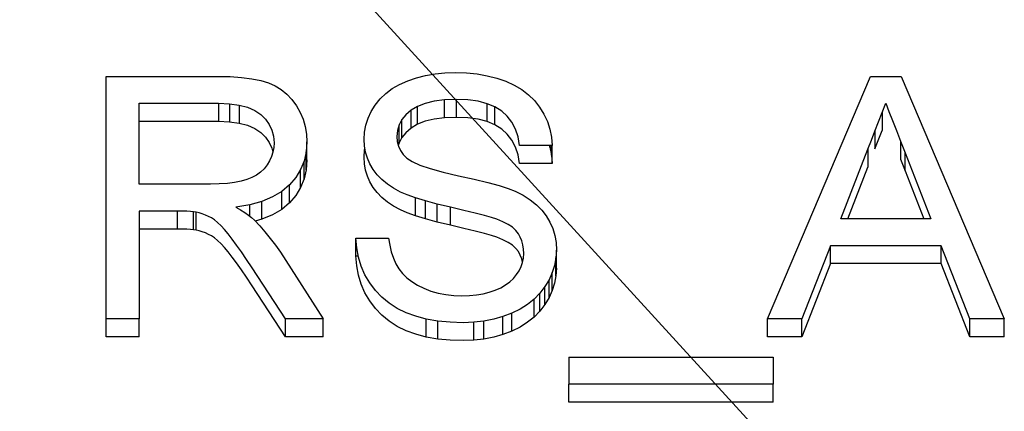
# Paper-space layout 'Sheet1' of a CAD drawing. Units: millimetres. Extents: x 15 to 415, y 5 to 355.
# Drawn here: x 117 to 118, y 232 to 233 of the extents above; entities that cross this region are included whole.
import ezdxf

# ---------------------------------------------------------------- set-up
doc = ezdxf.new("R2010")
doc.units = ezdxf.units.MM

psp = doc.layouts.new('Sheet1')

# ---------------------------------------------------------------- linework, layer by layer
at = {"color": 7, "linetype": 'Continuous', "lineweight": 25}
for p, q in [((116.47596, 233.67436), (117.80861, 232.21689)), ((116.9923, 232.76723), (117.0982, 232.76723)), ((116.9923, 232.53597), (116.9923, 232.76723)), ((117.0982, 232.76723), (117.11043, 232.76697)), ((117.11043, 232.76697), (117.1214, 232.76624)), ((117.1214, 232.76624), (117.13117, 232.76502)), ((117.13117, 232.76502), (117.13972, 232.76326)), ((117.28, 232.76301), (117.28832, 232.76587)), ((117.28832, 232.76587), (117.29703, 232.76807)), ((117.29703, 232.76807), (117.30609, 232.76965)), ((117.30609, 232.76965), (117.3155, 232.77057)), ((117.3155, 232.77057), (117.32531, 232.7709)), ((117.32531, 232.7709), (117.33601, 232.77057)), ((117.33601, 232.77057), (117.34621, 232.76954)), ((117.34621, 232.76954), (117.3559, 232.76789)), ((117.3559, 232.76789), (117.36504, 232.76554)), ((117.36504, 232.76554), (117.37367, 232.76253)), ((117.62336, 232.53597), (117.72172, 232.76723)), ((117.72172, 232.76723), (117.75117, 232.76723)), ((117.75117, 232.76723), (117.84953, 232.53597)), ((117.13972, 232.76326), (117.14703, 232.76106)), ((117.14703, 232.76106), (117.15343, 232.75823)), ((117.15343, 232.75823), (117.15933, 232.7546)), ((117.15933, 232.7546), (117.16468, 232.75027)), ((117.25906, 232.75089), (117.26527, 232.75552)), ((117.26527, 232.75552), (117.27222, 232.75956)), ((117.27222, 232.75956), (117.28, 232.76301)), ((117.37367, 232.76253), (117.38168, 232.75886)), ((117.38168, 232.75886), (117.3889, 232.75456)), ((117.3889, 232.75456), (117.39535, 232.74964)), ((117.16468, 232.75027), (117.16945, 232.74513)), ((117.16945, 232.74513), (117.17375, 232.73926)), ((117.24902, 232.73988), (117.25367, 232.74568)), ((117.25367, 232.74568), (117.25906, 232.75089)), ((117.32652, 232.7452), (117.31527, 232.7448)), ((117.33738, 232.74476), (117.32652, 232.7452)), ((117.32652, 232.7281), (117.32652, 232.7452)), ((117.39535, 232.74964), (117.40105, 232.7441)), ((117.02355, 232.74153), (117.09953, 232.74153)), ((117.02355, 232.66445), (117.02355, 232.74153)), ((117.09953, 232.74153), (117.10992, 232.74109)), ((117.09953, 232.74153), (117.09953, 232.72443)), ((117.10992, 232.74109), (117.11914, 232.73984)), ((117.10992, 232.74109), (117.10992, 232.72399)), ((117.11914, 232.73984), (117.12718, 232.73771)), ((117.11914, 232.73984), (117.11914, 232.72274)), ((117.12718, 232.73771), (117.13406, 232.73474)), ((117.17375, 232.73926), (117.17734, 232.73287)), ((117.24519, 232.73371), (117.24902, 232.73988)), ((117.28929, 232.7386), (117.28324, 232.73492)), ((117.29668, 232.7415), (117.28929, 232.7386)), ((117.28929, 232.72149), (117.28929, 232.7386)), ((117.30535, 232.74355), (117.29668, 232.7415)), ((117.31527, 232.7448), (117.30535, 232.74355)), ((117.31527, 232.7277), (117.31527, 232.7448)), ((117.34715, 232.74344), (117.33738, 232.74476)), ((117.35578, 232.7412), (117.34715, 232.74344)), ((117.36332, 232.73808), (117.35578, 232.7412)), ((117.35578, 232.7241), (117.35578, 232.7412)), ((117.36972, 232.73408), (117.36332, 232.73808)), ((117.36332, 232.72098), (117.36332, 232.73808)), ((117.40105, 232.7441), (117.40593, 232.73793)), ((117.40593, 232.73793), (117.41004, 232.73125)), ((117.73297, 232.73269), (117.73644, 232.74153)), ((117.73644, 232.74153), (117.73945, 232.73375)), ((117.13406, 232.73474), (117.13972, 232.73089)), ((117.13972, 232.73089), (117.14429, 232.72641)), ((117.14429, 232.72641), (117.14789, 232.72142)), ((117.17734, 232.73287), (117.18011, 232.72626)), ((117.18011, 232.72626), (117.18211, 232.71936)), ((117.24011, 232.72079), (117.24222, 232.72736)), ((117.24222, 232.72736), (117.24519, 232.73371)), ((117.27836, 232.73063), (117.27453, 232.72601)), ((117.28324, 232.73492), (117.27836, 232.73063)), ((117.28324, 232.71782), (117.28324, 232.73492)), ((117.30535, 232.72645), (117.29668, 232.72439)), ((117.31527, 232.7277), (117.30535, 232.72645)), ((117.32652, 232.7281), (117.31527, 232.7277)), ((117.33738, 232.72766), (117.32652, 232.7281)), ((117.34715, 232.72634), (117.33738, 232.72766)), ((117.35578, 232.7241), (117.34715, 232.72634)), ((117.37508, 232.7292), (117.36972, 232.73408)), ((117.37945, 232.72347), (117.37508, 232.7292)), ((117.41004, 232.73125), (117.41332, 232.72424)), ((117.72609, 232.71507), (117.73297, 232.73269)), ((117.73297, 232.73269), (117.73297, 232.71558)), ((117.73945, 232.73375), (117.74281, 232.72512)), ((117.02355, 232.72443), (117.09953, 232.72443)), ((117.09953, 232.72443), (117.10992, 232.72399)), ((117.10992, 232.72399), (117.11914, 232.72274)), ((117.11914, 232.72274), (117.12718, 232.72061)), ((117.12718, 232.72061), (117.13406, 232.71764)), ((117.13406, 232.71764), (117.13972, 232.71379)), ((117.14789, 232.72142), (117.15043, 232.71598)), ((117.18211, 232.71936), (117.18332, 232.7122)), ((117.23883, 232.71408), (117.24011, 232.72079)), ((117.27183, 232.72101), (117.27019, 232.71569)), ((117.27453, 232.72601), (117.27183, 232.72101)), ((117.27183, 232.70391), (117.27183, 232.72101)), ((117.27453, 232.7089), (117.27453, 232.72601)), ((117.28324, 232.71782), (117.27836, 232.71353)), ((117.28929, 232.72149), (117.28324, 232.71782)), ((117.29668, 232.72439), (117.28929, 232.72149)), ((117.36332, 232.72098), (117.35578, 232.7241)), ((117.36972, 232.71698), (117.36332, 232.72098)), ((117.37508, 232.7121), (117.36972, 232.71698)), ((117.38289, 232.71687), (117.37945, 232.72347)), ((117.38535, 232.70945), (117.38289, 232.71687)), ((117.41332, 232.72424), (117.41574, 232.7169)), ((117.41574, 232.7169), (117.41734, 232.70919)), ((117.74281, 232.72512), (117.74652, 232.71565)), ((117.13972, 232.71379), (117.14429, 232.70931)), ((117.14429, 232.70931), (117.14789, 232.70432)), ((117.15043, 232.71598), (117.15195, 232.71007)), ((117.15195, 232.71007), (117.15246, 232.70369)), ((117.18332, 232.7122), (117.18371, 232.70475)), ((117.2384, 232.70717), (117.23883, 232.71408)), ((117.27019, 232.71569), (117.26965, 232.71004)), ((117.26965, 232.71004), (117.27004, 232.70519)), ((117.27453, 232.7089), (117.27183, 232.70391)), ((117.27836, 232.71353), (117.27453, 232.7089)), ((117.37945, 232.70637), (117.37508, 232.7121)), ((117.38683, 232.70115), (117.38535, 232.70945)), ((117.41734, 232.70919), (117.41808, 232.70115)), ((117.72269, 232.70633), (117.72609, 232.71507)), ((117.72609, 232.69797), (117.73297, 232.71558)), ((117.72609, 232.71507), (117.72609, 232.69797)), ((117.74652, 232.71565), (117.7505, 232.70538)), ((117.14789, 232.70432), (117.15043, 232.69888)), ((117.15043, 232.69888), (117.15142, 232.69504)), ((117.15218, 232.69925), (117.1514, 232.69495)), ((117.15246, 232.70369), (117.15218, 232.69925)), ((117.18371, 232.70475), (117.18304, 232.69532)), ((117.18371, 232.68765), (117.18371, 232.70475)), ((117.23875, 232.70093), (117.2384, 232.70717)), ((117.23976, 232.69495), (117.23875, 232.70093)), ((117.23883, 232.69697), (117.23914, 232.69862)), ((117.27004, 232.70519), (117.27117, 232.70068)), ((117.27183, 232.70391), (117.27102, 232.70127)), ((117.27117, 232.70068), (117.27312, 232.69653)), ((117.38289, 232.69976), (117.37945, 232.70637)), ((117.38535, 232.69235), (117.38289, 232.69976)), ((117.41808, 232.70115), (117.38683, 232.70115)), ((117.41529, 232.70115), (117.41574, 232.6998)), ((117.41574, 232.6998), (117.41574, 232.70115)), ((117.41574, 232.6998), (117.41734, 232.69209)), ((117.41734, 232.69209), (117.41734, 232.70115)), ((117.41808, 232.68405), (117.41808, 232.70115)), ((117.71937, 232.69767), (117.72269, 232.70633)), ((117.7505, 232.70538), (117.75488, 232.69422)), ((117.7505, 232.70538), (117.7505, 232.68827)), ((117.15008, 232.69077), (117.1482, 232.68673)), ((117.1514, 232.69495), (117.15008, 232.69077)), ((117.18304, 232.69532), (117.18105, 232.68651)), ((117.18304, 232.67822), (117.18304, 232.69532)), ((117.2384, 232.69007), (117.23883, 232.69697)), ((117.23875, 232.68383), (117.2384, 232.69007)), ((117.24152, 232.68919), (117.23976, 232.69495)), ((117.24394, 232.68368), (117.24152, 232.68919)), ((117.27312, 232.69653), (117.27582, 232.69271)), ((117.27582, 232.69271), (117.27929, 232.6893)), ((117.27929, 232.6893), (117.28429, 232.68599)), ((117.38683, 232.68405), (117.38535, 232.69235)), ((117.41734, 232.69209), (117.41808, 232.68405)), ((117.69355, 232.63141), (117.71937, 232.69767)), ((117.71937, 232.69767), (117.71937, 232.68057)), ((117.75488, 232.69422), (117.77933, 232.63141)), ((117.75488, 232.67712), (117.75488, 232.69422)), ((117.14582, 232.6828), (117.14289, 232.67917)), ((117.1482, 232.68673), (117.14582, 232.6828)), ((117.18105, 232.68651), (117.17777, 232.67829)), ((117.18105, 232.66941), (117.18105, 232.68651)), ((117.18371, 232.68765), (117.18304, 232.67822)), ((117.23976, 232.67785), (117.23875, 232.68383)), ((117.24703, 232.6784), (117.24394, 232.68368)), ((117.28429, 232.68599), (117.29172, 232.68265)), ((117.29172, 232.68265), (117.3016, 232.67931)), ((117.3016, 232.67931), (117.3139, 232.67594)), ((117.41808, 232.68405), (117.38683, 232.68405)), ((117.70022, 232.63141), (117.71937, 232.68057)), ((117.7505, 232.68827), (117.75488, 232.67712)), ((117.13125, 232.67076), (117.1264, 232.66882)), ((117.13562, 232.67315), (117.13125, 232.67076)), ((117.13949, 232.67594), (117.13562, 232.67315)), ((117.14289, 232.67917), (117.13949, 232.67594)), ((117.17312, 232.67065), (117.16718, 232.66368)), ((117.17777, 232.67829), (117.17312, 232.67065)), ((117.17777, 232.66119), (117.17777, 232.67829)), ((117.18304, 232.67822), (117.18105, 232.66941)), ((117.24152, 232.67209), (117.23976, 232.67785)), ((117.24394, 232.66658), (117.24152, 232.67209)), ((117.25086, 232.67344), (117.24703, 232.6784)), ((117.25539, 232.66878), (117.25086, 232.67344)), ((117.3139, 232.67594), (117.32867, 232.67252)), ((117.32867, 232.67252), (117.34359, 232.66922)), ((117.75488, 232.67712), (117.77267, 232.63141)), ((117.09183, 232.66445), (117.02355, 232.66445)), ((117.10019, 232.66463), (117.09183, 232.66445)), ((117.10785, 232.66515), (117.10019, 232.66463)), ((117.11476, 232.66603), (117.10785, 232.66515)), ((117.12093, 232.66724), (117.11476, 232.66603)), ((117.1264, 232.66882), (117.12093, 232.66724)), ((117.16718, 232.66368), (117.15984, 232.65747)), ((117.16718, 232.64658), (117.16718, 232.66368)), ((117.17777, 232.66119), (117.17312, 232.65355)), ((117.18105, 232.66941), (117.17777, 232.66119)), ((117.24703, 232.6613), (117.24394, 232.66658)), ((117.25086, 232.65634), (117.24703, 232.6613)), ((117.26062, 232.66448), (117.25539, 232.66878)), ((117.26656, 232.66052), (117.26062, 232.66448)), ((117.27324, 232.65689), (117.26656, 232.66052)), ((117.34359, 232.66922), (117.35644, 232.66606)), ((117.35644, 232.66606), (117.36722, 232.66309)), ((117.36722, 232.66309), (117.3759, 232.6603)), ((117.15105, 232.65226), (117.14082, 232.648)), ((117.15984, 232.65747), (117.15105, 232.65226)), ((117.15984, 232.64037), (117.15984, 232.65747)), ((117.17312, 232.65355), (117.16718, 232.64658)), ((117.25539, 232.65168), (117.25086, 232.65634)), ((117.26062, 232.64738), (117.25539, 232.65168)), ((117.27953, 232.65413), (117.27324, 232.65689)), ((117.28742, 232.65131), (117.27953, 232.65413)), ((117.29695, 232.64841), (117.28742, 232.65131)), ((117.28742, 232.63421), (117.28742, 232.65131)), ((117.3759, 232.6603), (117.3825, 232.65769)), ((117.3825, 232.65769), (117.39015, 232.65377)), ((117.39015, 232.65377), (117.39699, 232.64947)), ((117.12918, 232.64474), (117.11609, 232.64242)), ((117.11609, 232.64242), (117.1205, 232.63993)), ((117.14082, 232.648), (117.12918, 232.64474)), ((117.12918, 232.63397), (117.12918, 232.64474)), ((117.14082, 232.6309), (117.14082, 232.648)), ((117.16718, 232.64658), (117.15984, 232.64037)), ((117.26656, 232.64342), (117.26062, 232.64738)), ((117.27324, 232.63979), (117.26656, 232.64342)), ((117.30816, 232.6454), (117.29695, 232.64841)), ((117.29695, 232.63131), (117.29695, 232.64841)), ((117.32097, 232.64235), (117.30816, 232.6454)), ((117.30816, 232.6283), (117.30816, 232.6454)), ((117.33367, 232.63938), (117.32097, 232.64235)), ((117.32097, 232.62525), (117.32097, 232.64235)), ((117.39699, 232.64947), (117.40293, 232.64474)), ((117.40293, 232.64474), (117.40808, 232.63967)), ((117.06043, 232.63875), (117.02355, 232.63875)), ((117.02355, 232.63875), (117.02355, 232.53597)), ((117.06504, 232.63872), (117.06043, 232.63875)), ((117.06043, 232.62165), (117.06043, 232.63875)), ((117.06914, 232.63857), (117.06504, 232.63872)), ((117.07269, 232.63839), (117.06914, 232.63857)), ((117.07566, 232.63809), (117.07269, 232.63839)), ((117.07812, 232.63773), (117.07566, 232.63809)), ((117.07566, 232.62099), (117.07566, 232.63809)), ((117.08105, 232.63699), (117.07812, 232.63773)), ((117.07812, 232.62062), (117.07812, 232.63773)), ((117.08398, 232.63607), (117.08105, 232.63699)), ((117.08687, 232.63497), (117.08398, 232.63607)), ((117.08976, 232.63365), (117.08687, 232.63497)), ((117.09261, 232.63215), (117.08976, 232.63365)), ((117.1205, 232.63993), (117.12445, 232.6374)), ((117.12445, 232.6374), (117.12797, 232.63494)), ((117.12797, 232.63494), (117.13105, 232.63248)), ((117.13105, 232.63248), (117.13367, 232.63005)), ((117.15105, 232.63516), (117.14082, 232.6309)), ((117.15984, 232.64037), (117.15105, 232.63516)), ((117.27953, 232.63703), (117.27324, 232.63979)), ((117.28742, 232.63421), (117.27953, 232.63703)), ((117.29695, 232.63131), (117.28742, 232.63421)), ((117.34441, 232.63677), (117.33367, 232.63938)), ((117.3532, 232.6345), (117.34441, 232.63677)), ((117.36011, 232.63251), (117.3532, 232.6345)), ((117.36504, 232.6309), (117.36011, 232.63251)), ((117.40808, 232.63967), (117.41234, 232.63416)), ((117.41234, 232.63416), (117.41582, 232.62829)), ((117.09554, 232.63024), (117.09261, 232.63215)), ((117.09859, 232.62774), (117.09554, 232.63024)), ((117.10183, 232.62469), (117.09859, 232.62774)), ((117.10519, 232.6211), (117.10183, 232.62469)), ((117.13367, 232.63005), (117.13875, 232.62458)), ((117.14082, 232.6309), (117.13452, 232.62914)), ((117.13875, 232.62458), (117.14379, 232.61882)), ((117.30816, 232.6283), (117.29695, 232.63131)), ((117.32097, 232.62525), (117.30816, 232.6283)), ((117.33367, 232.62228), (117.32097, 232.62525)), ((117.37086, 232.62855), (117.36504, 232.6309)), ((117.37582, 232.62602), (117.37086, 232.62855)), ((117.37996, 232.62326), (117.37582, 232.62602)), ((117.38324, 232.62029), (117.37996, 232.62326)), ((117.41582, 232.62829), (117.41851, 232.62209)), ((117.77933, 232.63141), (117.69355, 232.63141)), ((117.06043, 232.62165), (117.02355, 232.62165)), ((117.06504, 232.62162), (117.06043, 232.62165)), ((117.06914, 232.62147), (117.06504, 232.62162)), ((117.07269, 232.62129), (117.06914, 232.62147)), ((117.07566, 232.62099), (117.07269, 232.62129)), ((117.07812, 232.62062), (117.07566, 232.62099)), ((117.08105, 232.61989), (117.07812, 232.62062)), ((117.08398, 232.61897), (117.08105, 232.61989)), ((117.08687, 232.61787), (117.08398, 232.61897)), ((117.08976, 232.61655), (117.08687, 232.61787)), ((117.09261, 232.61504), (117.08976, 232.61655)), ((117.09554, 232.61314), (117.09261, 232.61504)), ((117.10871, 232.61691), (117.10519, 232.6211)), ((117.11254, 232.61203), (117.10871, 232.61691)), ((117.14379, 232.61882), (117.14879, 232.61273)), ((117.34441, 232.61967), (117.33367, 232.62228)), ((117.3532, 232.61739), (117.34441, 232.61967)), ((117.36011, 232.61541), (117.3532, 232.61739)), ((117.36504, 232.6138), (117.36011, 232.61541)), ((117.37086, 232.61145), (117.36504, 232.6138)), ((117.38566, 232.61717), (117.38324, 232.62029)), ((117.3875, 232.61379), (117.38566, 232.61717)), ((117.3889, 232.61023), (117.3875, 232.61379)), ((117.41851, 232.62209), (117.42043, 232.61552)), ((117.42043, 232.61552), (117.4216, 232.60862)), ((117.09859, 232.61064), (117.09554, 232.61314)), ((117.10183, 232.60759), (117.09859, 232.61064)), ((117.10519, 232.604), (117.10183, 232.60759)), ((117.10871, 232.59981), (117.10519, 232.604)), ((117.11672, 232.60638), (117.11254, 232.61203)), ((117.12129, 232.59992), (117.11672, 232.60638)), ((117.14879, 232.61273), (117.15375, 232.60634)), ((117.15375, 232.60634), (117.15863, 232.59962)), ((117.23058, 232.61306), (117.26183, 232.61306)), ((117.23133, 232.6037), (117.23058, 232.61306)), ((117.23058, 232.59596), (117.23058, 232.61306)), ((117.26183, 232.61306), (117.26289, 232.60616)), ((117.26289, 232.60616), (117.26437, 232.59977)), ((117.37582, 232.60891), (117.37086, 232.61145)), ((117.37996, 232.60616), (117.37582, 232.60891)), ((117.38324, 232.60319), (117.37996, 232.60616)), ((117.38992, 232.60645), (117.3889, 232.61023)), ((117.39054, 232.60241), (117.38992, 232.60645)), ((117.4216, 232.60862), (117.42199, 232.60135)), ((117.68351, 232.60572), (117.65636, 232.53597)), ((117.78937, 232.60572), (117.68351, 232.60572)), ((117.68351, 232.58862), (117.68351, 232.60572)), ((117.81652, 232.53597), (117.78937, 232.60572)), ((117.78937, 232.58862), (117.78937, 232.60572)), ((117.11254, 232.59493), (117.10871, 232.59981)), ((117.11672, 232.58928), (117.11254, 232.59493)), ((117.12629, 232.59269), (117.12129, 232.59992)), ((117.15863, 232.59962), (117.19941, 232.53597)), ((117.23058, 232.59596), (117.23277, 232.59596)), ((117.23133, 232.5866), (117.23058, 232.59596)), ((117.233, 232.59471), (117.23133, 232.6037)), ((117.23566, 232.58612), (117.233, 232.59471)), ((117.26437, 232.59977), (117.26636, 232.5939)), ((117.38566, 232.60007), (117.38324, 232.60319)), ((117.3875, 232.59669), (117.38566, 232.60007)), ((117.3889, 232.59313), (117.3875, 232.59669)), ((117.39047, 232.59397), (117.39074, 232.59819)), ((117.39074, 232.59819), (117.39054, 232.60241)), ((117.42199, 232.60135), (117.42156, 232.59408)), ((117.42199, 232.58425), (117.42199, 232.60135)), ((117.12129, 232.58282), (117.11672, 232.58928)), ((117.13164, 232.58468), (117.12629, 232.59269)), ((117.233, 232.5776), (117.23133, 232.5866)), ((117.23925, 232.57797), (117.23566, 232.58612)), ((117.26636, 232.5939), (117.26875, 232.58854)), ((117.26875, 232.58854), (117.2716, 232.58366)), ((117.38644, 232.58189), (117.38832, 232.58582)), ((117.38832, 232.58582), (117.38968, 232.58982)), ((117.38973, 232.59006), (117.3889, 232.59313)), ((117.38968, 232.58982), (117.39047, 232.59397)), ((117.42023, 232.58696), (117.41804, 232.58002)), ((117.42156, 232.59408), (117.42023, 232.58696)), ((117.42135, 232.59297), (117.42156, 232.59175)), ((117.42156, 232.57698), (117.42156, 232.59408)), ((117.68351, 232.58862), (117.65636, 232.51887)), ((117.78937, 232.58862), (117.68351, 232.58862)), ((117.81652, 232.51887), (117.78937, 232.58862)), ((117.12629, 232.57559), (117.12129, 232.58282)), ((117.1634, 232.53597), (117.13164, 232.58468)), ((117.23566, 232.56901), (117.233, 232.5776)), ((117.24379, 232.57015), (117.23925, 232.57797)), ((117.2716, 232.58366), (117.275, 232.57925)), ((117.275, 232.57925), (117.2791, 232.57518)), ((117.38105, 232.57452), (117.38402, 232.57811)), ((117.38402, 232.57811), (117.38644, 232.58189)), ((117.41804, 232.58002), (117.41496, 232.57327)), ((117.41804, 232.56292), (117.41804, 232.58002)), ((117.42156, 232.57698), (117.42023, 232.56986)), ((117.42199, 232.58425), (117.42156, 232.57698)), ((117.13164, 232.56758), (117.12629, 232.57559)), ((117.1634, 232.51887), (117.13164, 232.56758)), ((117.23925, 232.56087), (117.23566, 232.56901)), ((117.24918, 232.56295), (117.24379, 232.57015)), ((117.2791, 232.57518), (117.28386, 232.57147)), ((117.28386, 232.57147), (117.28933, 232.56809)), ((117.28933, 232.56809), (117.29547, 232.56508)), ((117.36879, 232.56567), (117.37343, 232.56828)), ((117.37343, 232.56828), (117.37754, 232.57125)), ((117.37754, 232.57125), (117.38105, 232.57452)), ((117.41101, 232.56666), (117.40621, 232.56042)), ((117.41496, 232.57327), (117.41101, 232.56666)), ((117.41101, 232.54956), (117.41101, 232.56666)), ((117.41496, 232.55617), (117.41496, 232.57327)), ((117.42023, 232.56986), (117.41804, 232.56292)), ((117.24379, 232.55305), (117.23925, 232.56087)), ((117.25535, 232.55649), (117.24918, 232.56295)), ((117.29547, 232.56508), (117.30211, 232.56251)), ((117.30211, 232.56251), (117.30906, 232.56053)), ((117.30906, 232.56053), (117.31633, 232.55914)), ((117.31633, 232.55914), (117.3239, 232.55829)), ((117.3239, 232.55829), (117.33183, 232.558)), ((117.33183, 232.558), (117.33886, 232.55822)), ((117.33886, 232.55822), (117.34554, 232.55884)), ((117.34554, 232.55884), (117.35191, 232.55994)), ((117.35191, 232.55994), (117.35793, 232.56145)), ((117.35793, 232.56145), (117.36359, 232.56336)), ((117.36359, 232.56336), (117.36879, 232.56567)), ((117.40621, 232.56042), (117.40066, 232.5548)), ((117.40621, 232.54332), (117.40621, 232.56042)), ((117.41804, 232.56292), (117.41496, 232.55617)), ((117.24918, 232.54585), (117.24379, 232.55305)), ((117.26226, 232.5508), (117.25535, 232.55649)), ((117.26996, 232.54589), (117.26226, 232.5508)), ((117.39437, 232.54974), (117.38726, 232.54522)), ((117.40066, 232.5548), (117.39437, 232.54974)), ((117.40066, 232.5377), (117.40066, 232.5548)), ((117.41101, 232.54956), (117.40621, 232.54332)), ((117.41496, 232.55617), (117.41101, 232.54956)), ((117.25535, 232.53939), (117.24918, 232.54585)), ((117.26226, 232.5337), (117.25535, 232.53939)), ((117.2784, 232.54174), (117.26996, 232.54589)), ((117.28765, 232.53836), (117.2784, 232.54174)), ((117.29773, 232.53572), (117.28765, 232.53836)), ((117.37941, 232.54133), (117.37097, 232.53807)), ((117.38726, 232.54522), (117.37941, 232.54133)), ((117.37941, 232.52423), (117.37941, 232.54133)), ((117.40621, 232.54332), (117.40066, 232.5377)), ((117.02355, 232.53597), (116.9923, 232.53597)), ((116.9923, 232.51887), (116.9923, 232.53597)), ((117.02355, 232.51887), (117.02355, 232.53597)), ((117.19941, 232.53597), (117.1634, 232.53597)), ((117.1634, 232.51887), (117.1634, 232.53597)), ((117.19941, 232.51887), (117.19941, 232.53597)), ((117.26996, 232.52878), (117.26226, 232.5337)), ((117.30871, 232.53381), (117.29773, 232.53572)), ((117.29773, 232.51862), (117.29773, 232.53572)), ((117.32047, 232.53267), (117.30871, 232.53381)), ((117.30871, 232.51671), (117.30871, 232.53381)), ((117.33312, 232.5323), (117.32047, 232.53267)), ((117.3432, 232.53267), (117.33312, 232.5323)), ((117.35285, 232.53374), (117.3432, 232.53267)), ((117.3432, 232.51557), (117.3432, 232.53267)), ((117.36211, 232.53557), (117.35285, 232.53374)), ((117.35285, 232.51663), (117.35285, 232.53374)), ((117.37097, 232.53807), (117.36211, 232.53557)), ((117.37097, 232.52097), (117.37097, 232.53807)), ((117.39437, 232.53264), (117.38726, 232.52812)), ((117.40066, 232.5377), (117.39437, 232.53264)), ((117.65636, 232.53597), (117.62336, 232.53597)), ((117.62336, 232.51887), (117.62336, 232.53597)), ((117.65636, 232.51887), (117.65636, 232.53597)), ((117.84953, 232.53597), (117.81652, 232.53597)), ((117.81652, 232.51887), (117.81652, 232.53597)), ((117.84953, 232.51887), (117.84953, 232.53597)), ((117.2784, 232.52464), (117.26996, 232.52878)), ((117.28765, 232.52126), (117.2784, 232.52464)), ((117.29773, 232.51862), (117.28765, 232.52126)), ((117.37097, 232.52097), (117.36211, 232.51847)), ((117.37941, 232.52423), (117.37097, 232.52097)), ((117.38726, 232.52812), (117.37941, 232.52423)), ((117.02355, 232.51887), (116.9923, 232.51887)), ((117.19941, 232.51887), (117.1634, 232.51887)), ((117.30871, 232.51671), (117.29773, 232.51862)), ((117.32047, 232.51557), (117.30871, 232.51671)), ((117.33312, 232.5152), (117.32047, 232.51557)), ((117.3432, 232.51557), (117.33312, 232.5152)), ((117.35285, 232.51663), (117.3432, 232.51557)), ((117.36211, 232.51847), (117.35285, 232.51663)), ((117.65636, 232.51887), (117.62336, 232.51887)), ((117.84953, 232.51887), (117.81652, 232.51887)), ((117.43371, 232.49927), (117.43371, 232.47357)), ((117.43371, 232.49927), (117.62902, 232.49927)), ((117.62902, 232.49927), (117.62902, 232.47357)), ((117.43371, 232.45647), (117.43371, 232.47357)), ((117.62902, 232.47357), (117.43371, 232.47357)), ((117.62902, 232.45647), (117.62902, 232.47357)), ((117.62902, 232.45647), (117.43371, 232.45647))]:
    psp.add_line(p, q, dxfattribs=at)

doc.saveas('drawing.dxf')
